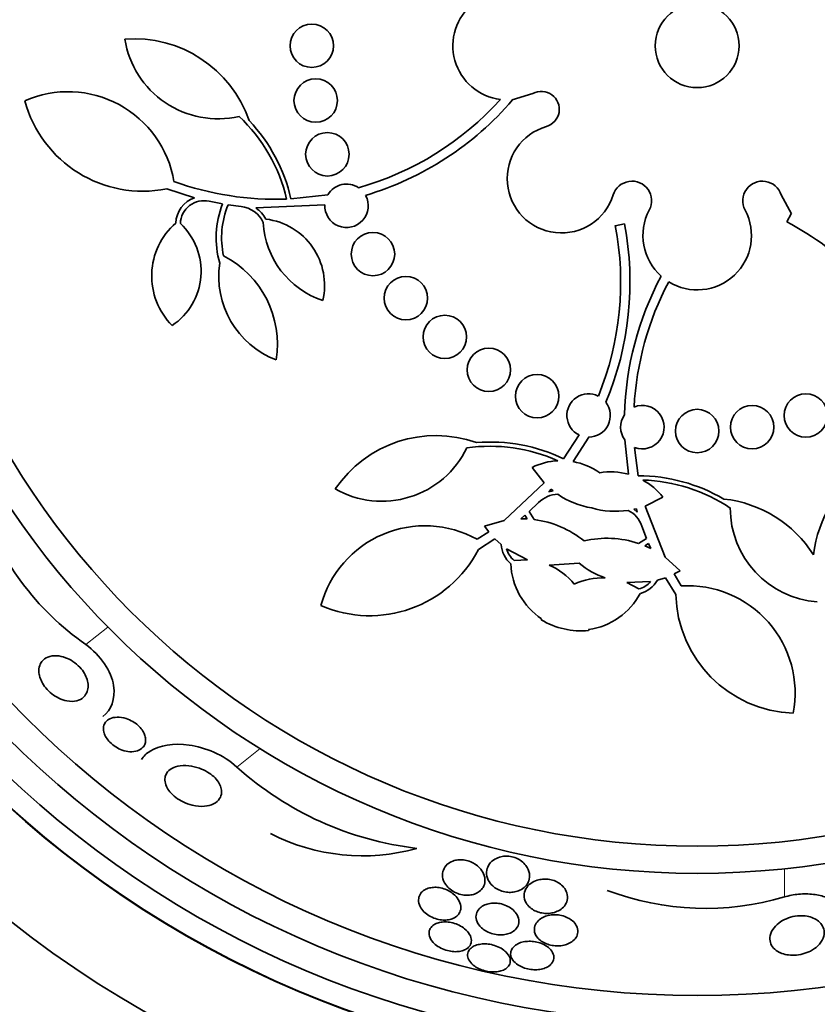
# Model space of a CAD drawing. Units: millimetres. Extents: x 0 to 1478, y 0 to 1758.
# Drawn here: x 422 to 437, y 1240 to 1259 of the extents above; entities that cross this region are included whole.
import ezdxf
from ezdxf import colors
from ezdxf.entities.mleader import LeaderData, LeaderLine
from ezdxf.math import Vec2, Vec3

# ---------------------------------------------------------------- set-up
doc = ezdxf.new("R2010")
doc.units = ezdxf.units.MM
doc.layers.add('DV1_Défaut', color=7, linetype='Continuous')
doc.layers.add('Défaut', color=7, linetype='Continuous')

# ---------------------------------------------------------------- blocks, each defined once
blk = doc.blocks.new('_DOT')
at = {"color": 0}
blk.add_line((0, 0), (-1, 0), dxfattribs=at)
at = {"color": 0, "const_width": 0.333}
blk.add_lwpolyline([(-0.1665, 0, 1), (0.1665, 0, 1)], format="xyb", close=True, dxfattribs=at)
blk = doc.blocks.new('SE')
at = {"layer": 'DV1_Défaut', "color": 7, "linetype": 'Continuous', "lineweight": 35}
for p, q in [((431.178, 1257.13), (431.559, 1257.245)), ((431.178, 1257.13), (431.183, 1257.126)), ((425.327, 1255.326), (424.815, 1255.49)), ((427.101, 1255.305), (427.783, 1255.38)), ((436.132, 1255.376), (436.325, 1255.027)), ((425.842, 1255.211), (425.596, 1255.26)), ((426.184, 1255.162), (425.943, 1255.195)), ((427.728, 1255.197), (426.453, 1255.138)), ((436.237, 1254.879), (436.317, 1255.031)), ((436.317, 1255.031), (436.325, 1255.027)), ((433.077, 1254.81), (433.246, 1254.842)), ((432.125, 1250.516), (432.41, 1250.954)), ((432.586, 1250.913), (432.298, 1250.463)), ((433.321, 1250.229), (433.251, 1250.863)), ((433.433, 1250.724), (433.5, 1250.202)), ((431.767, 1250.069), (431.544, 1250.357)), ((431.032, 1249.38), (431.767, 1250.069)), ((431.894, 1249.952), (431.851, 1249.905)), ((431.851, 1249.905), (431.929, 1249.924)), ((431.929, 1249.924), (431.894, 1249.952)), ((431.664, 1249.71), (431.489, 1249.541)), ((433.955, 1249.806), (433.629, 1249.644)), ((431.489, 1249.541), (431.582, 1249.394)), ((433.464, 1249.594), (433.42, 1249.584)), ((433.42, 1249.584), (433.482, 1249.533)), ((433.482, 1249.533), (433.464, 1249.594)), ((433.629, 1249.644), (433.992, 1248.705)), ((430.669, 1249.276), (431.032, 1249.38)), ((431.413, 1249.473), (431.339, 1249.408)), ((431.339, 1249.408), (431.454, 1249.406)), ((431.454, 1249.406), (431.413, 1249.473)), ((430.531, 1249.031), (430.746, 1249.171)), ((430.746, 1249.171), (430.669, 1249.276)), ((433.651, 1249.048), (433.566, 1249.276)), ((430.86, 1249.041), (430.554, 1248.844)), ((430.975, 1248.935), (430.86, 1249.041)), ((433.503, 1248.956), (433.651, 1249.048)), ((433.69, 1248.953), (433.623, 1248.91)), ((433.728, 1248.863), (433.69, 1248.953)), ((431.46, 1248.651), (431.075, 1248.856)), ((433.623, 1248.91), (433.728, 1248.863)), ((431.211, 1248.641), (431.46, 1248.651)), ((432.409, 1248.589), (431.858, 1248.556)), ((433.992, 1248.705), (434.274, 1248.453)), ((434.274, 1248.453), (434.159, 1248.392)), ((434.159, 1248.392), (434.292, 1248.173)), ((433.726, 1248.251), (433.29, 1248.233)), ((433.29, 1248.233), (433.51, 1248.116)), ((434, 1248.324), (433.851, 1248.278)), ((434.19, 1248.014), (434, 1248.324)), ((431.713, 1247.549), (431.719, 1247.564)), ((432.586, 1247.366), (432.585, 1247.35))]:
    blk.add_line(p, q, dxfattribs=at)
at = {"layer": 'DV1_Défaut', "color": 7, "linetype": 'Continuous', "lineweight": 18}
for p, q in [((423.325, 1247.09), (423.731, 1247.414)), ((426.105, 1244.834), (426.533, 1245.175)), ((436.192, 1242.441), (436.192, 1242.961))]:
    blk.add_line(p, q, dxfattribs=at)
at = {"layer": 'DV1_Défaut', "color": 7, "linetype": 'Continuous', "lineweight": 35}
for centre, radius in [((434.585, 1258.126), 26.834), ((434.585, 1258.126), 26.588), ((434.585, 1258.126), 26.346), ((434.585, 1258.126), 25.906), ((434.585, 1258.126), 23.976), ((434.585, 1258.126), 23.645), ((434.585, 1258.126), 22.655), ((434.585, 1258.126), 22), ((434.585, 1258.126), 20.5), ((434.585, 1258.126), 18.906), ((434.585, 1258.126), 18.9), ((434.585, 1258.126), 18.5), ((434.585, 1258.126), 18), ((434.585, 1258.126), 17.5), ((434.585, 1258.126), 15.25), ((434.585, 1258.126), 14.75), ((434.585, 1258.126), 0.773), ((427.485, 1258.126), 0.4), ((427.558, 1257.115), 0.4), ((427.773, 1256.125), 0.4), ((428.613, 1254.287), 0.4), ((429.22, 1253.476), 0.4), ((429.936, 1252.76), 0.4), ((430.747, 1252.153), 0.4), ((431.636, 1251.667), 0.4), ((436.586, 1251.313), 0.4), ((435.596, 1251.098), 0.4), ((434.585, 1251.026), 0.4)]:
    blk.add_circle(centre, radius, dxfattribs=at)
for centre, radius, start, end in [((434.585, 1258.126), 30, 300.2208, 239.7792), ((431.085, 1258.126), 1, 61.7413, 262.8128), ((424.218, 1256.016), 2.237, 19.0205, 94.4937), ((425.759, 1258.517), 1.737, 188.9669, 282.8571), ((422.993, 1255.298), 1.981, 9.5176, 113.6087), ((431.715, 1256.954), 0.33, 286.1566, 118.2587), ((424.371, 1257.693), 2.247, 194.9577, 281.4058), ((426.828, 1260.867), 5.569, 285.8428, 317.9053), ((426.828, 1260.867), 5.741, 286.7027, 319.34), ((424.051, 1254.603), 3.053, 13.2269, 46.6707), ((424.051, 1254.603), 3.131, 12.9556, 43.1925), ((432.085, 1255.676), 1, 106.1566, 342.5405), ((426.822, 1260.825), 5.528, 250.1767, 272.0809), ((428.127, 1255.176), 0.4, 56.3999, 149.3163), ((433.384, 1255.268), 0.362, 331.8748, 162.5405), ((435.786, 1255.268), 0.362, 17.4595, 208.1252), ((425.502, 1254.833), 0.523, 109.6135, 177.1344), ((428.127, 1255.176), 0.4, 177.0721, 28.6442), ((425.502, 1254.833), 0.437, 77.6062, 177.8066), ((427.437, 1254.589), 1.712, 158.6686, 195.9131), ((427.437, 1254.589), 1.612, 157.9162, 192.059), ((426.126, 1254.651), 0.515, 25.0201, 83.559), ((426.126, 1254.65), 0.587, 28.486, 56.1441), ((426.493, 1253.712), 1.228, 346.7899, 83.0116), ((434.585, 1254.626), 1, 151.8748, 228.334), ((434.585, 1254.626), 1, 238.3216, 28.1252), ((425.83, 1253.884), 1.293, 131.0626, 224.8724), ((424.243, 1253.971), 1.204, 303.8448, 46.8508), ((428.195, 1254.954), 1.605, 183.0571, 251.5752), ((427.606, 1253.77), 5.569, 337.8601, 10.7685), ((427.606, 1253.77), 5.741, 337.3213, 10.7685), ((433.639, 1249.953), 5.569, 27.4588, 62.1971), ((425.027, 1252.629), 1.825, 350.8511, 62.8305), ((427.419, 1253.876), 1.647, 171.5009, 248.9769), ((438.984, 1251.173), 5.741, 151.8787, 178.4915), ((438.984, 1251.173), 5.569, 152.145, 176.9624), ((432.585, 1251.313), 0.4, 63.4322, 244.0498), ((432.585, 1251.313), 0.4, 270.0742, 37.4078), ((433.575, 1251.098), 0.4, 249.2348, 112.351), ((433.578, 1251.098), 0.403, 145.8779, 215.7079), ((429.771, 1248.705), 2.237, 70.4491, 145.9223), ((430.771, 1247.693), 3.053, 65.9089, 98.0993), ((430.771, 1247.693), 3.131, 64.3842, 94.6211), ((428.776, 1251.469), 1.737, 240.3954, 334.2857), ((432.082, 1249.257), 1.224, 93.0378, 116.0976), ((432.083, 1249.253), 1.229, 54.8788, 79.8977), ((438.949, 1248.488), 2.237, 121.8776, 173.41), ((432.99, 1249.045), 1.229, 74.3972, 99.3977), ((433.495, 1247.071), 3.131, 59.6646, 89.9015), ((433.495, 1247.071), 3.053, 56.1864, 88.3768), ((432.991, 1249.048), 1.226, 38.2042, 61.2319), ((432.029, 1249.344), 0.516, 91.3125, 134.9135), ((432.915, 1251.19), 1.605, 235.964, 260.1785), ((426.247, 1251.281), 5.109, 197.8413, 235.1073), ((434.836, 1247.549), 2.237, 32.3043, 83.8367), ((433.081, 1251.152), 1.605, 254.1072, 278.3217), ((433.079, 1249.105), 0.516, 19.3462, 62.9992), ((436.931, 1249.608), 1.737, 180, 265.5779), ((431.353, 1247.584), 1.825, 50.9407, 82.7801), ((429.569, 1247.299), 1.981, 60.9462, 165.0372), ((431.497, 1248.972), 0.523, 184.0569, 228.5421), ((432.924, 1247.225), 1.825, 71.5056, 103.345), ((428.555, 1249.87), 2.247, 246.3863, 332.8344), ((431.496, 1248.971), 0.436, 195.2456, 229.251), ((432.443, 1248.636), 1.293, 182.4912, 235.9559), ((433.438, 1249.868), 1.642, 231.195, 250.5623), ((431.382, 1247.446), 1.208, 38.9799, 66.8295), ((432.838, 1247.113), 1.208, 87.4597, 115.3022), ((433.397, 1248.537), 0.436, 285.0294, 319.0454), ((433.397, 1248.537), 0.523, 285.706, 330.2664), ((432.398, 1248.646), 1.293, 278.3299, 331.7945), ((434.408, 1246.195), 1.981, 349.2485, 93.3396), ((436.437, 1248.071), 2.247, 181.4513, 267.8994), ((432.398, 1248.645), 1.292, 237.9776, 258.1546), ((432.442, 1248.633), 1.291, 256.1206, 276.3186), ((430.133, 1249.332), 6.038, 228.1613, 263.235), ((428.42, 1246.903), 3.704, 242.8023, 285.6852), ((434.738, 1247.339), 5.109, 249.2699, 286.5359)]:
    blk.add_arc(centre, radius, start, end, dxfattribs=at)
for points, knots in [([(423.325, 1247.09), (423.592, 1246.903), (423.795, 1246.592), (423.873, 1246.085), (423.79, 1245.886), (423.64, 1245.767)], [0, 0, 0, 0, 0.5074899, 0.5074899, 1, 1, 1, 1]), ([(422.466, 1246.539), (422.456, 1246.589), (422.457, 1246.636), (422.466, 1246.676), (422.475, 1246.717), (422.493, 1246.752), (422.516, 1246.782), (422.544, 1246.816), (422.58, 1246.843), (422.623, 1246.86), (422.671, 1246.88), (422.728, 1246.889), (422.79, 1246.885), (422.84, 1246.882), (422.895, 1246.871), (422.951, 1246.85), (422.996, 1246.833), (423.043, 1246.81), (423.087, 1246.78), (423.132, 1246.75), (423.176, 1246.713), (423.214, 1246.673), (423.247, 1246.637), (423.276, 1246.599), (423.298, 1246.56), (423.32, 1246.523), (423.336, 1246.485), (423.347, 1246.449), (423.359, 1246.41), (423.365, 1246.371), (423.366, 1246.336), (423.367, 1246.295), (423.361, 1246.257), (423.349, 1246.224), (423.334, 1246.184), (423.311, 1246.15), (423.282, 1246.122), (423.248, 1246.091), (423.205, 1246.068), (423.156, 1246.055), (423.103, 1246.042), (423.041, 1246.04), (422.976, 1246.053), (422.928, 1246.062), (422.877, 1246.079), (422.826, 1246.103), (422.783, 1246.124), (422.74, 1246.151), (422.699, 1246.183), (422.658, 1246.215), (422.619, 1246.253), (422.586, 1246.293), (422.557, 1246.329), (422.532, 1246.368), (422.512, 1246.406), (422.493, 1246.444), (422.479, 1246.482), (422.47, 1246.518), (422.468, 1246.525), (422.467, 1246.532), (422.466, 1246.539)], [0, 0, 0, 0, 0.055584, 0.055584, 0.055584, 0.11068, 0.11068, 0.11068, 0.1753, 0.1753, 0.1753, 0.247679, 0.247679, 0.247679, 0.306246, 0.306246, 0.306246, 0.353685, 0.353685, 0.353685, 0.401616, 0.401616, 0.401616, 0.442549, 0.442549, 0.442549, 0.480989, 0.480989, 0.480989, 0.522397, 0.522397, 0.522397, 0.570711, 0.570711, 0.570711, 0.62877, 0.62877, 0.62877, 0.696909, 0.696909, 0.696909, 0.77016, 0.77016, 0.77016, 0.823539, 0.823539, 0.823539, 0.868185, 0.868185, 0.868185, 0.91317, 0.91317, 0.91317, 0.953128, 0.953128, 0.953128, 0.992412, 0.992412, 0.992412, 1, 1, 1, 1]), ([(423.656, 1245.481), (423.647, 1245.517), (423.646, 1245.552), (423.652, 1245.582), (423.658, 1245.612), (423.671, 1245.639), (423.688, 1245.661), (423.708, 1245.688), (423.735, 1245.709), (423.768, 1245.724), (423.805, 1245.742), (423.851, 1245.752), (423.9, 1245.753), (423.952, 1245.754), (424.01, 1245.746), (424.069, 1245.727), (424.109, 1245.714), (424.15, 1245.696), (424.189, 1245.673), (424.222, 1245.654), (424.254, 1245.63), (424.283, 1245.604), (424.312, 1245.578), (424.339, 1245.548), (424.36, 1245.518), (424.379, 1245.491), (424.395, 1245.462), (424.406, 1245.434), (424.416, 1245.406), (424.423, 1245.378), (424.425, 1245.352), (424.427, 1245.322), (424.424, 1245.294), (424.416, 1245.269), (424.407, 1245.24), (424.391, 1245.214), (424.37, 1245.192), (424.345, 1245.166), (424.313, 1245.147), (424.276, 1245.134), (424.234, 1245.12), (424.185, 1245.114), (424.132, 1245.118), (424.088, 1245.121), (424.041, 1245.131), (423.993, 1245.148), (423.954, 1245.162), (423.914, 1245.181), (423.876, 1245.205), (423.838, 1245.229), (423.801, 1245.259), (423.769, 1245.291), (423.742, 1245.318), (423.718, 1245.349), (423.699, 1245.379), (423.682, 1245.407), (423.669, 1245.436), (423.661, 1245.463), (423.659, 1245.469), (423.657, 1245.475), (423.656, 1245.481)], [0, 0, 0, 0, 0.052209, 0.052209, 0.052209, 0.103915, 0.103915, 0.103915, 0.165098, 0.165098, 0.165098, 0.2364, 0.2364, 0.2364, 0.311161, 0.311161, 0.311161, 0.360223, 0.360223, 0.360223, 0.401597, 0.401597, 0.401597, 0.443229, 0.443229, 0.443229, 0.481046, 0.481046, 0.481046, 0.519886, 0.519886, 0.519886, 0.564296, 0.564296, 0.564296, 0.617802, 0.617802, 0.617802, 0.682371, 0.682371, 0.682371, 0.75575, 0.75575, 0.75575, 0.815655, 0.815655, 0.815655, 0.863883, 0.863883, 0.863883, 0.912643, 0.912643, 0.912643, 0.953877, 0.953877, 0.953877, 0.991877, 0.991877, 0.991877, 1, 1, 1, 1]), ([(426.105, 1244.834), (425.864, 1245.063), (425.517, 1245.198), (424.938, 1245.279), (424.68, 1245.238), (424.441, 1245.086), (424.386, 1245.033), (424.348, 1244.971)], [0, 0, 0, 0, 0.421404, 0.421404, 0.842808, 0.842808, 1, 1, 1, 1]), ([(424.81, 1244.477), (424.792, 1244.517), (424.782, 1244.556), (424.78, 1244.591), (424.778, 1244.626), (424.784, 1244.659), (424.796, 1244.688), (424.813, 1244.729), (424.842, 1244.763), (424.88, 1244.79), (424.917, 1244.817), (424.964, 1244.837), (425.017, 1244.848), (425.078, 1244.862), (425.149, 1244.866), (425.224, 1244.858), (425.285, 1244.851), (425.35, 1244.836), (425.415, 1244.813), (425.466, 1244.795), (425.517, 1244.771), (425.565, 1244.742), (425.606, 1244.718), (425.645, 1244.689), (425.679, 1244.658), (425.713, 1244.626), (425.743, 1244.592), (425.766, 1244.557), (425.787, 1244.525), (425.802, 1244.492), (425.812, 1244.46), (425.822, 1244.427), (425.826, 1244.395), (425.824, 1244.366), (425.822, 1244.324), (425.809, 1244.285), (425.789, 1244.253), (425.762, 1244.212), (425.723, 1244.18), (425.676, 1244.156), (425.628, 1244.132), (425.571, 1244.117), (425.509, 1244.112), (425.44, 1244.107), (425.362, 1244.113), (425.282, 1244.133), (425.227, 1244.146), (425.17, 1244.167), (425.115, 1244.194), (425.069, 1244.216), (425.024, 1244.243), (424.983, 1244.274), (424.942, 1244.306), (424.904, 1244.342), (424.873, 1244.379), (424.847, 1244.411), (424.825, 1244.445), (424.81, 1244.477)], [0, 0, 0, 0, 0.044821, 0.044821, 0.044821, 0.089208, 0.089208, 0.089208, 0.15268, 0.15268, 0.15268, 0.216937, 0.216937, 0.216937, 0.29246, 0.29246, 0.29246, 0.353226, 0.353226, 0.353226, 0.400456, 0.400456, 0.400456, 0.439729, 0.439729, 0.439729, 0.479237, 0.479237, 0.479237, 0.515329, 0.515329, 0.515329, 0.55304, 0.55304, 0.55304, 0.607594, 0.607594, 0.607594, 0.67678, 0.67678, 0.67678, 0.74675, 0.74675, 0.74675, 0.824229, 0.824229, 0.824229, 0.876758, 0.876758, 0.876758, 0.919738, 0.919738, 0.919738, 0.963104, 0.963104, 0.963104, 1, 1, 1, 1]), ([(429.973, 1242.644), (429.996, 1242.616), (430.025, 1242.589), (430.059, 1242.565), (430.093, 1242.541), (430.133, 1242.52), (430.175, 1242.504), (430.211, 1242.491), (430.251, 1242.481), (430.289, 1242.476), (430.323, 1242.472), (430.358, 1242.472), (430.39, 1242.475), (430.424, 1242.478), (430.456, 1242.485), (430.484, 1242.495), (430.517, 1242.506), (430.547, 1242.522), (430.571, 1242.54), (430.601, 1242.562), (430.624, 1242.588), (430.641, 1242.617), (430.662, 1242.651), (430.674, 1242.689), (430.676, 1242.729), (430.679, 1242.774), (430.67, 1242.822), (430.649, 1242.869), (430.633, 1242.906), (430.609, 1242.943), (430.577, 1242.977), (430.552, 1243.003), (430.521, 1243.029), (430.486, 1243.051), (430.456, 1243.07), (430.422, 1243.086), (430.387, 1243.099), (430.352, 1243.111), (430.315, 1243.12), (430.278, 1243.124), (430.244, 1243.128), (430.21, 1243.128), (430.179, 1243.124), (430.145, 1243.121), (430.114, 1243.113), (430.085, 1243.103), (430.045, 1243.088), (430.01, 1243.067), (429.982, 1243.043), (429.948, 1243.012), (429.923, 1242.976), (429.909, 1242.937), (429.894, 1242.898), (429.889, 1242.855), (429.895, 1242.811), (429.902, 1242.764), (429.921, 1242.715), (429.953, 1242.669), (429.959, 1242.661), (429.966, 1242.652), (429.973, 1242.644)], [0, 0, 0, 0, 0.047168, 0.047168, 0.047168, 0.094864, 0.094864, 0.094864, 0.135982, 0.135982, 0.135982, 0.173195, 0.173195, 0.173195, 0.212346, 0.212346, 0.212346, 0.257693, 0.257693, 0.257693, 0.312683, 0.312683, 0.312683, 0.379214, 0.379214, 0.379214, 0.454685, 0.454685, 0.454685, 0.512853, 0.512853, 0.512853, 0.558874, 0.558874, 0.558874, 0.597867, 0.597867, 0.597867, 0.63704, 0.63704, 0.63704, 0.673594, 0.673594, 0.673594, 0.712425, 0.712425, 0.712425, 0.768619, 0.768619, 0.768619, 0.838717, 0.838717, 0.838717, 0.909451, 0.909451, 0.909451, 0.985959, 0.985959, 0.985959, 1, 1, 1, 1]), ([(430.819, 1242.644), (430.844, 1242.621), (430.874, 1242.6), (430.907, 1242.583), (430.94, 1242.565), (430.977, 1242.55), (431.016, 1242.541), (431.051, 1242.532), (431.088, 1242.527), (431.123, 1242.526), (431.157, 1242.525), (431.191, 1242.527), (431.222, 1242.533), (431.256, 1242.54), (431.288, 1242.55), (431.317, 1242.564), (431.359, 1242.583), (431.394, 1242.609), (431.421, 1242.638), (431.449, 1242.668), (431.469, 1242.701), (431.481, 1242.737), (431.497, 1242.779), (431.501, 1242.826), (431.494, 1242.873), (431.486, 1242.922), (431.465, 1242.973), (431.43, 1243.02), (431.408, 1243.049), (431.38, 1243.077), (431.348, 1243.101), (431.32, 1243.122), (431.288, 1243.14), (431.254, 1243.155), (431.219, 1243.17), (431.181, 1243.181), (431.144, 1243.187), (431.109, 1243.192), (431.075, 1243.194), (431.042, 1243.192), (431.008, 1243.19), (430.975, 1243.184), (430.946, 1243.175), (430.903, 1243.163), (430.865, 1243.144), (430.834, 1243.122), (430.793, 1243.094), (430.762, 1243.059), (430.741, 1243.022), (430.719, 1242.984), (430.706, 1242.943), (430.704, 1242.9), (430.701, 1242.852), (430.711, 1242.802), (430.735, 1242.753), (430.754, 1242.715), (430.782, 1242.678), (430.819, 1242.644)], [0, 0, 0, 0, 0.040888, 0.040888, 0.040888, 0.08211, 0.08211, 0.08211, 0.119683, 0.119683, 0.119683, 0.156282, 0.156282, 0.156282, 0.196922, 0.196922, 0.196922, 0.257337, 0.257337, 0.257337, 0.318585, 0.318585, 0.318585, 0.392613, 0.392613, 0.392613, 0.470662, 0.470662, 0.470662, 0.517974, 0.517974, 0.517974, 0.557495, 0.557495, 0.557495, 0.597287, 0.597287, 0.597287, 0.633146, 0.633146, 0.633146, 0.670197, 0.670197, 0.670197, 0.723606, 0.723606, 0.723606, 0.791981, 0.791981, 0.791981, 0.86124, 0.86124, 0.86124, 0.939248, 0.939248, 0.939248, 1, 1, 1, 1]), ([(431.551, 1242.213), (431.579, 1242.195), (431.611, 1242.18), (431.645, 1242.167), (431.679, 1242.155), (431.715, 1242.146), (431.752, 1242.142), (431.787, 1242.137), (431.823, 1242.136), (431.857, 1242.139), (431.892, 1242.142), (431.926, 1242.148), (431.957, 1242.157), (431.993, 1242.168), (432.025, 1242.183), (432.053, 1242.2), (432.087, 1242.221), (432.116, 1242.246), (432.138, 1242.273), (432.164, 1242.306), (432.182, 1242.343), (432.191, 1242.382), (432.201, 1242.425), (432.199, 1242.471), (432.184, 1242.517), (432.173, 1242.553), (432.153, 1242.588), (432.125, 1242.622), (432.103, 1242.648), (432.075, 1242.673), (432.042, 1242.695), (432.014, 1242.713), (431.982, 1242.729), (431.948, 1242.742), (431.913, 1242.754), (431.876, 1242.763), (431.838, 1242.767), (431.804, 1242.771), (431.769, 1242.772), (431.736, 1242.769), (431.7, 1242.765), (431.667, 1242.758), (431.636, 1242.749), (431.592, 1242.735), (431.553, 1242.715), (431.521, 1242.691), (431.48, 1242.663), (431.449, 1242.628), (431.429, 1242.59), (431.408, 1242.552), (431.396, 1242.511), (431.396, 1242.469), (431.395, 1242.424), (431.408, 1242.376), (431.434, 1242.332), (431.451, 1242.302), (431.476, 1242.273), (431.506, 1242.247), (431.52, 1242.235), (431.535, 1242.224), (431.551, 1242.213)], [0, 0, 0, 0, 0.038611, 0.038611, 0.038611, 0.077379, 0.077379, 0.077379, 0.114578, 0.114578, 0.114578, 0.153713, 0.153713, 0.153713, 0.199009, 0.199009, 0.199009, 0.253924, 0.253924, 0.253924, 0.320382, 0.320382, 0.320382, 0.395836, 0.395836, 0.395836, 0.454195, 0.454195, 0.454195, 0.500339, 0.500339, 0.500339, 0.539403, 0.539403, 0.539403, 0.578649, 0.578649, 0.578649, 0.615226, 0.615226, 0.615226, 0.654036, 0.654036, 0.654036, 0.710153, 0.710153, 0.710153, 0.780187, 0.780187, 0.780187, 0.850863, 0.850863, 0.850863, 0.927412, 0.927412, 0.927412, 0.977646, 0.977646, 0.977646, 1, 1, 1, 1]), ([(429.496, 1242.239), (429.516, 1242.207), (429.543, 1242.176), (429.576, 1242.147), (429.604, 1242.122), (429.637, 1242.099), (429.674, 1242.08), (429.711, 1242.06), (429.752, 1242.044), (429.794, 1242.033), (429.831, 1242.023), (429.869, 1242.017), (429.905, 1242.015), (429.94, 1242.013), (429.973, 1242.015), (430.004, 1242.02), (430.038, 1242.026), (430.068, 1242.035), (430.095, 1242.048), (430.126, 1242.062), (430.151, 1242.08), (430.172, 1242.101), (430.196, 1242.126), (430.212, 1242.155), (430.222, 1242.185), (430.233, 1242.221), (430.234, 1242.26), (430.225, 1242.3), (430.215, 1242.342), (430.194, 1242.386), (430.162, 1242.427), (430.139, 1242.457), (430.109, 1242.486), (430.074, 1242.512), (430.044, 1242.534), (430.01, 1242.555), (429.974, 1242.571), (429.937, 1242.588), (429.897, 1242.601), (429.857, 1242.609), (429.822, 1242.616), (429.785, 1242.619), (429.751, 1242.619), (429.717, 1242.619), (429.684, 1242.614), (429.655, 1242.607), (429.622, 1242.599), (429.592, 1242.587), (429.567, 1242.572), (429.538, 1242.555), (429.513, 1242.533), (429.495, 1242.51), (429.474, 1242.481), (429.46, 1242.449), (429.455, 1242.415), (429.449, 1242.377), (429.453, 1242.336), (429.469, 1242.294), (429.476, 1242.276), (429.485, 1242.257), (429.496, 1242.239)], [0, 0, 0, 0, 0.054789, 0.054789, 0.054789, 0.1009, 0.1009, 0.1009, 0.147396, 0.147396, 0.147396, 0.188165, 0.188165, 0.188165, 0.227582, 0.227582, 0.227582, 0.270388, 0.270388, 0.270388, 0.32013, 0.32013, 0.32013, 0.379317, 0.379317, 0.379317, 0.44795, 0.44795, 0.44795, 0.520867, 0.520867, 0.520867, 0.572595, 0.572595, 0.572595, 0.616039, 0.616039, 0.616039, 0.659781, 0.659781, 0.659781, 0.69908, 0.69908, 0.69908, 0.73856, 0.73856, 0.73856, 0.782776, 0.782776, 0.782776, 0.835147, 0.835147, 0.835147, 0.897636, 0.897636, 0.897636, 0.968602, 0.968602, 0.968602, 1, 1, 1, 1]), ([(436.192, 1242.441), (436.276, 1242.466), (436.365, 1242.483), (436.454, 1242.492), (436.545, 1242.501), (436.639, 1242.499), (436.726, 1242.489), (436.811, 1242.478), (436.892, 1242.459), (436.963, 1242.432), (437.04, 1242.404), (437.108, 1242.368), (437.166, 1242.327), (437.233, 1242.279), (437.287, 1242.224), (437.327, 1242.165), (437.376, 1242.095), (437.406, 1242.018), (437.418, 1241.94), (437.421, 1241.915), (437.423, 1241.889), (437.423, 1241.864)], [0, 0, 0, 0, 0.136294, 0.136294, 0.136294, 0.277435, 0.277435, 0.277435, 0.413774, 0.413774, 0.413774, 0.55915, 0.55915, 0.55915, 0.728597, 0.728597, 0.728597, 0.933104, 0.933104, 0.933104, 1, 1, 1, 1]), ([(430.595, 1241.89), (430.619, 1241.866), (430.648, 1241.842), (430.682, 1241.822), (430.715, 1241.801), (430.755, 1241.783), (430.796, 1241.77), (430.832, 1241.758), (430.872, 1241.75), (430.91, 1241.746), (430.946, 1241.742), (430.982, 1241.742), (431.015, 1241.745), (431.051, 1241.749), (431.084, 1241.756), (431.114, 1241.766), (431.148, 1241.777), (431.178, 1241.793), (431.203, 1241.811), (431.233, 1241.832), (431.256, 1241.858), (431.272, 1241.885), (431.291, 1241.917), (431.301, 1241.953), (431.301, 1241.989), (431.301, 1242.029), (431.29, 1242.071), (431.267, 1242.112), (431.249, 1242.144), (431.224, 1242.175), (431.193, 1242.203), (431.166, 1242.226), (431.135, 1242.249), (431.099, 1242.267), (431.064, 1242.286), (431.023, 1242.301), (430.982, 1242.312), (430.946, 1242.321), (430.908, 1242.327), (430.872, 1242.328), (430.836, 1242.33), (430.801, 1242.327), (430.769, 1242.322), (430.734, 1242.316), (430.701, 1242.306), (430.673, 1242.294), (430.639, 1242.279), (430.611, 1242.261), (430.587, 1242.24), (430.56, 1242.215), (430.539, 1242.187), (430.526, 1242.156), (430.512, 1242.121), (430.507, 1242.082), (430.513, 1242.044), (430.519, 1242.003), (430.537, 1241.961), (430.568, 1241.922), (430.576, 1241.911), (430.585, 1241.9), (430.595, 1241.89)], [0, 0, 0, 0, 0.046331, 0.046331, 0.046331, 0.093055, 0.093055, 0.093055, 0.134952, 0.134952, 0.134952, 0.174336, 0.174336, 0.174336, 0.21615, 0.21615, 0.21615, 0.264137, 0.264137, 0.264137, 0.321067, 0.321067, 0.321067, 0.387683, 0.387683, 0.387683, 0.460191, 0.460191, 0.460191, 0.515058, 0.515058, 0.515058, 0.560435, 0.560435, 0.560435, 0.606193, 0.606193, 0.606193, 0.646374, 0.646374, 0.646374, 0.685515, 0.685515, 0.685515, 0.728494, 0.728494, 0.728494, 0.778919, 0.778919, 0.778919, 0.839152, 0.839152, 0.839152, 0.908548, 0.908548, 0.908548, 0.980907, 0.980907, 0.980907, 1, 1, 1, 1]), ([(431.759, 1241.601), (431.789, 1241.585), (431.823, 1241.571), (431.858, 1241.561), (431.893, 1241.551), (431.931, 1241.544), (431.968, 1241.541), (432.005, 1241.538), (432.041, 1241.539), (432.076, 1241.543), (432.112, 1241.547), (432.147, 1241.555), (432.178, 1241.566), (432.215, 1241.578), (432.247, 1241.594), (432.274, 1241.613), (432.306, 1241.635), (432.332, 1241.661), (432.351, 1241.689), (432.372, 1241.721), (432.384, 1241.757), (432.387, 1241.794), (432.389, 1241.833), (432.38, 1241.875), (432.358, 1241.915), (432.342, 1241.945), (432.319, 1241.974), (432.289, 1242), (432.264, 1242.022), (432.234, 1242.042), (432.199, 1242.059), (432.165, 1242.076), (432.126, 1242.09), (432.085, 1242.099), (432.049, 1242.107), (432.011, 1242.112), (431.975, 1242.113), (431.939, 1242.113), (431.903, 1242.111), (431.87, 1242.105), (431.833, 1242.098), (431.799, 1242.088), (431.769, 1242.075), (431.733, 1242.06), (431.702, 1242.041), (431.676, 1242.02), (431.646, 1241.994), (431.622, 1241.965), (431.607, 1241.934), (431.59, 1241.899), (431.582, 1241.86), (431.586, 1241.821), (431.59, 1241.782), (431.606, 1241.741), (431.635, 1241.702), (431.655, 1241.677), (431.681, 1241.652), (431.712, 1241.629), (431.726, 1241.619), (431.742, 1241.61), (431.759, 1241.601)], [0, 0, 0, 0, 0.04002, 0.04002, 0.04002, 0.080122, 0.080122, 0.080122, 0.119457, 0.119457, 0.119457, 0.161787, 0.161787, 0.161787, 0.210754, 0.210754, 0.210754, 0.268998, 0.268998, 0.268998, 0.336869, 0.336869, 0.336869, 0.40979, 0.40979, 0.40979, 0.462853, 0.462853, 0.462853, 0.507074, 0.507074, 0.507074, 0.55163, 0.55163, 0.55163, 0.591234, 0.591234, 0.591234, 0.630492, 0.630492, 0.630492, 0.674108, 0.674108, 0.674108, 0.725599, 0.725599, 0.725599, 0.787131, 0.787131, 0.787131, 0.857532, 0.857532, 0.857532, 0.92981, 0.92981, 0.92981, 0.978135, 0.978135, 0.978135, 1, 1, 1, 1]), ([(436.102, 1241.419), (436.056, 1241.441), (436.019, 1241.469), (435.991, 1241.5), (435.963, 1241.531), (435.944, 1241.565), (435.934, 1241.601), (435.921, 1241.642), (435.92, 1241.686), (435.93, 1241.73), (435.941, 1241.779), (435.965, 1241.829), (436.002, 1241.875), (436.034, 1241.915), (436.076, 1241.953), (436.126, 1241.986), (436.167, 1242.013), (436.214, 1242.037), (436.265, 1242.055), (436.317, 1242.074), (436.374, 1242.087), (436.432, 1242.093), (436.48, 1242.098), (436.53, 1242.097), (436.576, 1242.092), (436.619, 1242.087), (436.659, 1242.077), (436.696, 1242.064), (436.734, 1242.05), (436.768, 1242.032), (436.797, 1242.011), (436.831, 1241.988), (436.857, 1241.96), (436.877, 1241.931), (436.901, 1241.896), (436.916, 1241.858), (436.921, 1241.82), (436.927, 1241.774), (436.921, 1241.727), (436.904, 1241.681), (436.884, 1241.631), (436.85, 1241.581), (436.803, 1241.537), (436.767, 1241.503), (436.723, 1241.472), (436.672, 1241.445), (436.63, 1241.424), (436.582, 1241.405), (436.531, 1241.391), (436.48, 1241.378), (436.425, 1241.37), (436.372, 1241.368), (436.325, 1241.366), (436.278, 1241.369), (436.234, 1241.377), (436.192, 1241.384), (436.153, 1241.396), (436.119, 1241.411), (436.113, 1241.414), (436.107, 1241.416), (436.102, 1241.419)], [0, 0, 0, 0, 0.054403, 0.054403, 0.054403, 0.108321, 0.108321, 0.108321, 0.171558, 0.171558, 0.171558, 0.243242, 0.243242, 0.243242, 0.303861, 0.303861, 0.303861, 0.352711, 0.352711, 0.352711, 0.402106, 0.402106, 0.402106, 0.443815, 0.443815, 0.443815, 0.482225, 0.482225, 0.482225, 0.523063, 0.523063, 0.523063, 0.570402, 0.570402, 0.570402, 0.627239, 0.627239, 0.627239, 0.694334, 0.694334, 0.694334, 0.767453, 0.767453, 0.767453, 0.822443, 0.822443, 0.822443, 0.86807, 0.86807, 0.86807, 0.914077, 0.914077, 0.914077, 0.954477, 0.954477, 0.954477, 0.993581, 0.993581, 0.993581, 1, 1, 1, 1]), ([(429.721, 1241.604), (429.745, 1241.578), (429.775, 1241.553), (429.809, 1241.53), (429.844, 1241.508), (429.885, 1241.487), (429.927, 1241.471), (429.966, 1241.457), (430.007, 1241.446), (430.047, 1241.44), (430.083, 1241.434), (430.12, 1241.432), (430.155, 1241.433), (430.19, 1241.435), (430.223, 1241.44), (430.253, 1241.448), (430.285, 1241.457), (430.314, 1241.47), (430.338, 1241.485), (430.365, 1241.503), (430.387, 1241.525), (430.401, 1241.549), (430.418, 1241.576), (430.426, 1241.607), (430.426, 1241.64), (430.425, 1241.675), (430.414, 1241.713), (430.393, 1241.75), (430.372, 1241.786), (430.34, 1241.823), (430.3, 1241.856), (430.271, 1241.879), (430.237, 1241.901), (430.201, 1241.919), (430.164, 1241.938), (430.123, 1241.953), (430.081, 1241.964), (430.044, 1241.973), (430.005, 1241.979), (429.968, 1241.981), (429.933, 1241.983), (429.898, 1241.981), (429.866, 1241.976), (429.832, 1241.971), (429.801, 1241.961), (429.774, 1241.95), (429.743, 1241.936), (429.718, 1241.918), (429.698, 1241.898), (429.675, 1241.875), (429.659, 1241.848), (429.651, 1241.819), (429.643, 1241.787), (429.643, 1241.752), (429.654, 1241.716), (429.666, 1241.679), (429.688, 1241.641), (429.721, 1241.604)], [0, 0, 0, 0, 0.049984, 0.049984, 0.049984, 0.100385, 0.100385, 0.100385, 0.145304, 0.145304, 0.145304, 0.186657, 0.186657, 0.186657, 0.22923, 0.22923, 0.22923, 0.27667, 0.27667, 0.27667, 0.331582, 0.331582, 0.331582, 0.394859, 0.394859, 0.394859, 0.463901, 0.463901, 0.463901, 0.531492, 0.531492, 0.531492, 0.578055, 0.578055, 0.578055, 0.624948, 0.624948, 0.624948, 0.666955, 0.666955, 0.666955, 0.707982, 0.707982, 0.707982, 0.752446, 0.752446, 0.752446, 0.803565, 0.803565, 0.803565, 0.863189, 0.863189, 0.863189, 0.930334, 0.930334, 0.930334, 1, 1, 1, 1]), ([(430.488, 1241.165), (430.517, 1241.145), (430.55, 1241.126), (430.586, 1241.111), (430.622, 1241.096), (430.662, 1241.083), (430.702, 1241.074), (430.74, 1241.066), (430.779, 1241.061), (430.815, 1241.06), (430.852, 1241.059), (430.888, 1241.062), (430.921, 1241.067), (430.956, 1241.073), (430.988, 1241.083), (431.016, 1241.095), (431.047, 1241.109), (431.073, 1241.127), (431.093, 1241.147), (431.116, 1241.17), (431.131, 1241.197), (431.138, 1241.225), (431.146, 1241.256), (431.144, 1241.29), (431.132, 1241.324), (431.119, 1241.358), (431.096, 1241.394), (431.063, 1241.427), (431.038, 1241.451), (431.008, 1241.475), (430.972, 1241.495), (430.937, 1241.516), (430.896, 1241.534), (430.853, 1241.547), (430.815, 1241.559), (430.775, 1241.568), (430.736, 1241.572), (430.699, 1241.576), (430.661, 1241.577), (430.627, 1241.575), (430.591, 1241.572), (430.557, 1241.565), (430.527, 1241.556), (430.493, 1241.546), (430.463, 1241.532), (430.439, 1241.515), (430.411, 1241.496), (430.39, 1241.474), (430.376, 1241.449), (430.36, 1241.421), (430.353, 1241.39), (430.355, 1241.358), (430.358, 1241.325), (430.371, 1241.289), (430.395, 1241.255), (430.417, 1241.223), (430.449, 1241.192), (430.488, 1241.165)], [0, 0, 0, 0, 0.044778, 0.044778, 0.044778, 0.089766, 0.089766, 0.089766, 0.13233, 0.13233, 0.13233, 0.174917, 0.174917, 0.174917, 0.22125, 0.22125, 0.22125, 0.274068, 0.274068, 0.274068, 0.334693, 0.334693, 0.334693, 0.401636, 0.401636, 0.401636, 0.469263, 0.469263, 0.469263, 0.518793, 0.518793, 0.518793, 0.568716, 0.568716, 0.568716, 0.612734, 0.612734, 0.612734, 0.654399, 0.654399, 0.654399, 0.69829, 0.69829, 0.69829, 0.747759, 0.747759, 0.747759, 0.804919, 0.804919, 0.804919, 0.869604, 0.869604, 0.869604, 0.937768, 0.937768, 0.937768, 1, 1, 1, 1]), ([(431.283, 1241.189), (431.311, 1241.171), (431.344, 1241.154), (431.38, 1241.14), (431.415, 1241.126), (431.454, 1241.116), (431.493, 1241.109), (431.531, 1241.102), (431.569, 1241.099), (431.606, 1241.099), (431.643, 1241.099), (431.679, 1241.103), (431.712, 1241.11), (431.748, 1241.118), (431.781, 1241.129), (431.81, 1241.142), (431.843, 1241.158), (431.87, 1241.178), (431.892, 1241.2), (431.916, 1241.225), (431.932, 1241.254), (431.94, 1241.284), (431.949, 1241.317), (431.947, 1241.353), (431.934, 1241.389), (431.922, 1241.424), (431.898, 1241.46), (431.864, 1241.492), (431.84, 1241.515), (431.809, 1241.537), (431.775, 1241.556), (431.74, 1241.575), (431.7, 1241.591), (431.659, 1241.602), (431.622, 1241.613), (431.582, 1241.62), (431.544, 1241.623), (431.507, 1241.625), (431.47, 1241.625), (431.435, 1241.621), (431.399, 1241.617), (431.364, 1241.609), (431.333, 1241.599), (431.298, 1241.587), (431.267, 1241.571), (431.241, 1241.553), (431.211, 1241.532), (431.188, 1241.507), (431.173, 1241.481), (431.156, 1241.451), (431.147, 1241.418), (431.149, 1241.384), (431.151, 1241.349), (431.165, 1241.313), (431.189, 1241.278), (431.211, 1241.247), (431.243, 1241.216), (431.283, 1241.189)], [0, 0, 0, 0, 0.043179, 0.043179, 0.043179, 0.086533, 0.086533, 0.086533, 0.127962, 0.127962, 0.127962, 0.170261, 0.170261, 0.170261, 0.217132, 0.217132, 0.217132, 0.271283, 0.271283, 0.271283, 0.333833, 0.333833, 0.333833, 0.402587, 0.402587, 0.402587, 0.470707, 0.470707, 0.470707, 0.518093, 0.518093, 0.518093, 0.56584, 0.56584, 0.56584, 0.60825, 0.60825, 0.60825, 0.649169, 0.649169, 0.649169, 0.693156, 0.693156, 0.693156, 0.743539, 0.743539, 0.743539, 0.802339, 0.802339, 0.802339, 0.868935, 0.868935, 0.868935, 0.938256, 0.938256, 0.938256, 1, 1, 1, 1])]:
    blk.add_open_spline(points, degree=3, knots=knots, dxfattribs=at)

msp = doc.modelspace()

# ---------------------------------------------------------------- block references
at = {"layer": 'Défaut'}
msp.add_blockref('SE', (0, 0), dxfattribs=at)

# ---------------------------------------------------------------- leaders
at = {"layer": 'Défaut', "color": 7, "linetype": 'Continuous', "lineweight": 18}
ml = msp.add_multileader_mtext('Standard', dxfattribs=at)
ml.set_content('{\\pxsm0.9;\\fSolid Edge ISO|b1||i0||c0|p34;\\W1.;20/08/2019\\P}', color=256)
ml.set_leader_properties()
ml.set_arrow_properties(name='DOT')
ml.build(insert=Vec2(0, 0))
ml.multileader.update_dxf_attribs({"leader_type": 0, "dogleg_length": 0, "arrow_head_size": 12})
ctx = ml.context
ctx.base_point, ctx.char_height, ctx.arrow_head_size, ctx.landing_gap_size = Vec3(1390.407, 1750.708), 12, 12, 4.2
notes = []
notes.append((ctx, [(0, (0, 0, 0), (0, 0), (1, 0), 1, [])]))
ctx.mtext.insert = Vec3(1392.407, 1756.828)
for ctx, leaders in notes:
    for number, flags, end, landing, length, lines in leaders:
        leader = LeaderData()
        leader.index, (leader.has_last_leader_line, leader.has_dogleg_vector, leader.attachment_direction) = number, flags
        leader.last_leader_point, leader.dogleg_vector, leader.dogleg_length = Vec3(end), Vec3(landing), length
        for number, points, colour, breaks in lines:
            line = LeaderLine()
            line.index, line.vertices, line.color, line.breaks = number, Vec3.list(points), colors.encode_raw_color(colour), breaks
            leader.lines.append(line)
        ctx.leaders.append(leader)

doc.saveas('drawing.dxf')
